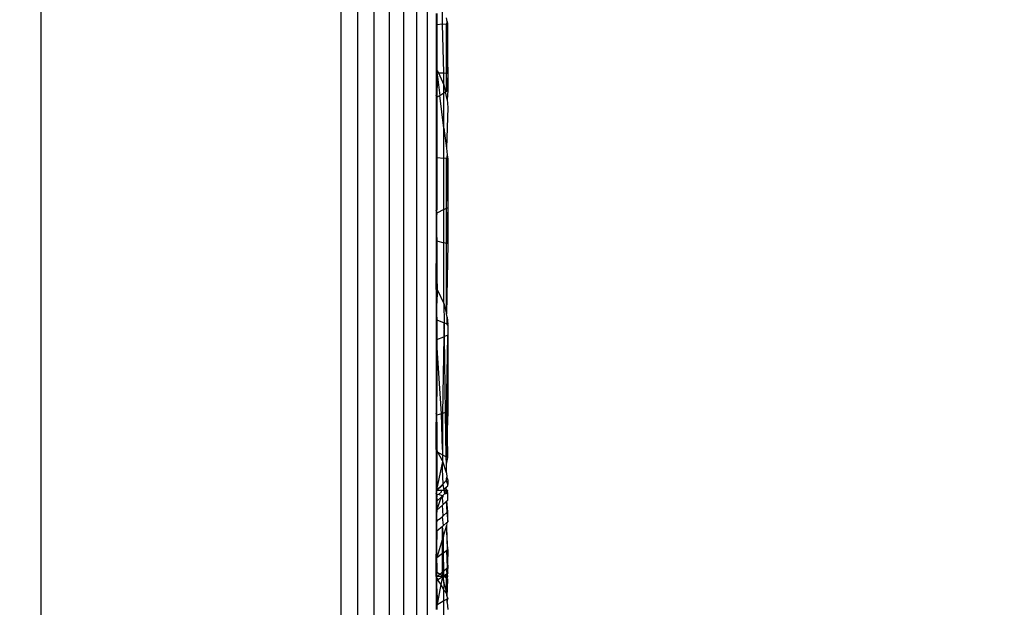
# Model space of a CAD drawing. Units: centimetres. Extents: x -451 to 335, y -321 to 418.
# Drawn here: x 2 to 7, y -15 to -12 of the extents above; entities that cross this region are included whole.
import ezdxf

# ---------------------------------------------------------------- set-up
doc = ezdxf.new("R2010")
doc.units = ezdxf.units.CM
doc.layers.add('strefa', color=6, linetype='Continuous')
doc.dimstyles.get("Standard").update_dxf_attribs({"dimtxt": 15, "dimasz": 20, "dimexe": 0.18, "dimexo": 0.0625, "dimgap": 10, "dimtad": 1, "dimdec": 0, "dimzin": 0, "dimdsep": 46, "dimtxsty": 'Standard', "dimcen": 0.09, "dimadec": 0, "dimazin": 0, "dimtfac": 1, "dimtdec": 4, "dimtofl": 0, "dimtmove": 0, "dimatfit": 3, "dimfxl": 1, "dimtolj": 1, "dimtzin": 0, "dimarcsym": 0})

# ---------------------------------------------------------------- blocks, each defined once
blk = doc.blocks.new('1550')
for p, q in [((2.1649, -19.3692), (2.1649, -9.5122)), ((3.5649, -9.5122), (3.5649, -19.3692)), ((3.6431, -9.5175), (3.6431, -19.3745)), ((3.7194, -9.5332), (3.7194, -19.3901)), ((3.7919, -9.5589), (3.7919, -19.4158)), ((3.8588, -9.594), (3.8588, -19.4509)), ((3.9184, -9.6376), (3.9184, -19.4945)), ((3.9694, -9.6886), (3.9694, -19.5456)), ((4.0404, -12.3421), (4.0404, -12.2342)), ((4.0104, -12.2927), (4.0104, -12.3453)), ((4.0149, -12.2927), (4.0149, -12.3453)), ((4.0627, -12.3295), (4.0587, -12.3126)), ((4.0627, -12.3295), (4.0587, -12.3398)), ((4.0649, -12.339), (4.0627, -12.3295)), ((4.0149, -12.3453), (4.0104, -12.3453)), ((4.0104, -12.3453), (4.0104, -12.452)), ((4.0404, -12.3421), (4.0149, -12.3453)), ((4.0149, -12.3453), (4.0149, -12.452)), ((4.0404, -12.3421), (4.0587, -12.3398)), ((4.0472, -12.5697), (4.0404, -12.3421)), ((4.0649, -12.339), (4.0587, -12.3398)), ((4.0587, -12.3398), (4.0649, -12.5704)), ((4.0587, -12.5702), (4.0587, -12.3398)), ((4.0649, -12.5704), (4.0649, -12.339)), ((4.0149, -12.452), (4.0104, -12.452)), ((4.0104, -12.452), (4.0104, -12.4878)), ((4.0149, -12.452), (4.0149, -12.4878)), ((4.0104, -12.4878), (4.0149, -12.4878)), ((4.0104, -12.4878), (4.0104, -12.5504)), ((4.0149, -12.4878), (4.0149, -12.5566)), ((4.0104, -12.5504), (4.0149, -12.5566)), ((4.0104, -12.5504), (4.0104, -12.5685)), ((4.0149, -12.5566), (4.0173, -12.5599)), ((4.0173, -12.5599), (4.0149, -12.5685)), ((4.0173, -12.5599), (4.0214, -12.5688)), ((4.0104, -12.5685), (4.0149, -12.5685)), ((4.0104, -12.5685), (4.0104, -12.6557)), ((4.0149, -12.5685), (4.0173, -12.5879)), ((4.0149, -12.5685), (4.0214, -12.5688)), ((4.0173, -12.5879), (4.0149, -12.6557)), ((4.0173, -12.5879), (4.0282, -12.6752)), ((4.0214, -12.5688), (4.0472, -12.5697)), ((4.0214, -12.5688), (4.0472, -12.6251)), ((4.0472, -12.6251), (4.0472, -12.5697)), ((4.0472, -12.5697), (4.0587, -12.5702)), ((4.0587, -12.5702), (4.0649, -12.5704)), ((4.0587, -12.6556), (4.0587, -12.5702)), ((4.0649, -12.5704), (4.0627, -12.6531)), ((4.0649, -12.5704), (4.0649, -12.6517)), ((4.0472, -12.6251), (4.0547, -12.6582)), ((4.0472, -12.663), (4.0472, -12.6251)), ((4.0587, -12.6556), (4.0649, -12.6517)), ((4.0649, -12.6517), (4.0627, -12.6935)), ((4.0149, -12.6557), (4.0104, -12.6557)), ((4.0104, -12.6557), (4.0104, -12.673)), ((4.0149, -12.6836), (4.0104, -12.673)), ((4.0104, -12.673), (4.0104, -12.6838)), ((4.0149, -12.6836), (4.0104, -12.6838)), ((4.0104, -12.6838), (4.0104, -12.7202)), ((4.0149, -12.6557), (4.0149, -12.6836)), ((4.0149, -12.6836), (4.0282, -12.6752)), ((4.0149, -12.6836), (4.0149, -12.7202)), ((4.0282, -12.6752), (4.0472, -12.663)), ((4.0472, -12.8279), (4.0282, -12.6752)), ((4.0472, -12.663), (4.0547, -12.6582)), ((4.0472, -12.8279), (4.0472, -12.663)), ((4.0547, -12.6582), (4.0587, -12.6556)), ((4.0627, -12.6935), (4.0547, -12.6582)), ((4.0627, -12.6531), (4.0587, -12.6556)), ((4.0627, -12.6935), (4.0649, -12.7314)), ((4.0104, -12.7202), (4.0149, -12.7202)), ((4.0104, -12.7202), (4.0104, -12.8714)), ((4.0149, -12.7202), (4.0149, -12.8714)), ((4.0649, -12.7314), (4.0587, -12.9208)), ((4.0472, -12.8279), (4.0587, -12.9208)), ((4.0472, -12.9681), (4.0472, -12.8279)), ((4.0149, -12.8714), (4.0104, -12.8714)), ((4.0104, -12.8714), (4.0104, -12.9642)), ((4.0149, -12.8714), (4.0149, -12.9642)), ((4.0587, -12.9208), (4.0627, -12.9524)), ((4.0104, -12.9642), (4.0149, -12.9642)), ((4.0104, -12.9642), (4.0104, -13.098)), ((4.0149, -12.9642), (4.0149, -13.098)), ((4.0149, -12.9642), (4.0472, -12.9681)), ((4.0587, -12.9695), (4.0472, -12.9681)), ((4.0472, -13.2077), (4.0472, -12.9681)), ((4.0627, -12.9524), (4.0587, -12.9695)), ((4.0587, -13.2016), (4.0587, -12.9695)), ((4.0587, -12.9695), (4.0649, -13.1984)), ((4.0649, -12.9702), (4.0587, -12.9695)), ((4.0627, -12.9524), (4.0649, -12.9702)), ((4.0649, -12.9702), (4.0649, -13.1984)), ((4.0149, -13.098), (4.0104, -13.098)), ((4.0104, -13.098), (4.0104, -13.2092)), ((4.0149, -13.098), (4.0149, -13.2092)), ((4.0472, -13.2077), (4.0587, -13.2016)), ((4.0587, -13.2016), (4.0649, -13.1984)), ((4.0649, -13.1984), (4.0587, -13.3665)), ((4.0587, -13.3665), (4.0587, -13.2016)), ((4.0649, -13.1984), (4.0649, -13.3683)), ((4.0104, -13.2092), (4.0149, -13.2092)), ((4.0104, -13.2092), (4.0104, -13.2127)), ((4.0149, -13.2247), (4.0104, -13.2127)), ((4.0104, -13.2127), (4.0104, -13.2248)), ((4.0149, -13.2247), (4.0104, -13.2248)), ((4.0104, -13.2248), (4.0104, -13.2414)), ((4.0149, -13.2282), (4.0104, -13.2414)), ((4.0104, -13.2414), (4.0104, -13.3382)), ((4.0472, -13.2077), (4.0149, -13.2247)), ((4.0149, -13.2247), (4.0149, -13.2092)), ((4.0149, -13.2282), (4.0149, -13.2247)), ((4.0149, -13.3382), (4.0149, -13.2282)), ((4.0472, -13.3631), (4.0472, -13.2077)), ((4.0149, -13.3382), (4.0104, -13.3382)), ((4.0104, -13.3382), (4.0104, -13.3535)), ((4.0149, -13.3382), (4.0149, -13.3536)), ((4.0104, -13.3535), (4.0149, -13.3536)), ((4.0104, -13.3535), (4.0104, -13.4597)), ((4.0149, -13.3536), (4.0149, -13.4597)), ((4.0149, -13.3536), (4.0472, -13.3631)), ((4.0472, -13.646), (4.0472, -13.3631)), ((4.0587, -13.3665), (4.0472, -13.3631)), ((4.0587, -13.6945), (4.0587, -13.3665)), ((4.0649, -13.3683), (4.0587, -13.3665)), ((4.0649, -13.3683), (4.0587, -13.6945)), ((4.0104, -13.4597), (4.0149, -13.4597)), ((4.0104, -13.5819), (4.0104, -13.4597)), ((4.0173, -13.5839), (4.0149, -13.4597)), ((4.0149, -13.4597), (4.0149, -13.5819)), ((4.0149, -13.5819), (4.0104, -13.5819)), ((4.0104, -13.5819), (4.0173, -13.5839)), ((4.0104, -13.5819), (4.0104, -13.7045)), ((4.0149, -13.5819), (4.0149, -13.626)), ((4.0173, -13.5839), (4.0149, -13.626)), ((4.0173, -13.5839), (4.0472, -13.646)), ((4.0149, -13.626), (4.0104, -13.7045)), ((4.0149, -13.7102), (4.0149, -13.626)), ((4.0472, -13.646), (4.0587, -13.6945)), ((4.0472, -13.646), (4.0486, -13.7372)), ((4.0104, -13.7045), (4.0104, -13.7102)), ((4.0104, -13.7102), (4.0149, -13.7102)), ((4.0104, -13.7102), (4.0104, -13.7231)), ((4.0149, -13.7102), (4.0149, -13.7231)), ((4.0627, -13.711), (4.0587, -13.6945)), ((4.0625, -13.743), (4.0627, -13.711)), ((4.0627, -13.711), (4.0649, -13.744)), ((4.0104, -13.7231), (4.0149, -13.7231)), ((4.0104, -13.7231), (4.0104, -13.8145)), ((4.0149, -13.7231), (4.0149, -13.8145)), ((4.0149, -13.7231), (4.0486, -13.7372)), ((4.0486, -13.7372), (4.0461, -13.8019)), ((4.0495, -13.8005), (4.0486, -13.7372)), ((4.0625, -13.743), (4.0486, -13.7372)), ((4.0649, -13.7471), (4.0625, -13.743)), ((4.0649, -13.744), (4.0625, -13.743)), ((4.0649, -13.7471), (4.0649, -13.744)), ((4.0649, -13.7471), (4.0649, -13.7943)), ((4.0149, -13.8145), (4.0461, -13.8019)), ((4.0461, -13.8019), (4.0404, -14.1603)), ((4.0495, -13.8005), (4.0461, -13.8019)), ((4.0649, -13.7943), (4.0495, -13.8005)), ((4.055, -14.1561), (4.0495, -13.8005)), ((4.0587, -14.1551), (4.0649, -13.7943)), ((4.0619, -14.1542), (4.0649, -13.7943)), ((4.0649, -13.7943), (4.0649, -14.1533)), ((4.0149, -13.8145), (4.0104, -13.8145)), ((4.0104, -13.8145), (4.0104, -13.8304)), ((4.0149, -13.8304), (4.0104, -13.8304)), ((4.0104, -13.8304), (4.0104, -13.9579)), ((4.0149, -13.8145), (4.0149, -13.8304)), ((4.0149, -13.8304), (4.0149, -13.9579)), ((4.0352, -14.1617), (4.0149, -13.8304)), ((4.0104, -13.9579), (4.0149, -13.9579)), ((4.0104, -13.9579), (4.0104, -14.0812)), ((4.0149, -13.9579), (4.0149, -14.0812)), ((4.0149, -14.0812), (4.0104, -14.0812)), ((4.0104, -14.0812), (4.0104, -14.1596)), ((4.0149, -14.1675), (4.0149, -14.0812)), ((4.0149, -14.1675), (4.0104, -14.1596)), ((4.0104, -14.1596), (4.0104, -14.1676)), ((4.0149, -14.1675), (4.0104, -14.1676)), ((4.0104, -14.1676), (4.0104, -14.2002)), ((4.0352, -14.1617), (4.0149, -14.1675)), ((4.0149, -14.2002), (4.0149, -14.1675)), ((4.0404, -14.1603), (4.0352, -14.1617)), ((4.0404, -14.3286), (4.0352, -14.1617)), ((4.055, -14.1561), (4.0404, -14.1603)), ((4.0404, -14.1603), (4.0404, -14.3286)), ((4.0587, -14.1551), (4.055, -14.1561)), ((4.0582, -14.3628), (4.055, -14.1561)), ((4.0649, -14.1533), (4.0582, -14.3628)), ((4.0582, -14.3628), (4.0587, -14.1551)), ((4.0649, -14.1533), (4.0587, -14.1551)), ((4.0649, -14.3665), (4.0619, -14.1542)), ((4.0104, -14.2002), (4.0149, -14.2002)), ((4.0104, -14.3291), (4.0104, -14.2002)), ((4.0149, -14.2002), (4.0149, -14.3313)), ((4.0149, -14.3313), (4.0104, -14.3291)), ((4.0104, -14.3291), (4.0104, -14.3392)), ((4.0104, -14.3392), (4.0149, -14.3393)), ((4.0104, -14.3392), (4.0104, -14.3518)), ((4.0149, -14.3393), (4.0104, -14.3518)), ((4.0104, -14.3518), (4.0104, -14.438)), ((4.0149, -14.3313), (4.0161, -14.3361)), ((4.0161, -14.3361), (4.0149, -14.3393)), ((4.0149, -14.3393), (4.019, -14.3415)), ((4.0149, -14.3393), (4.0149, -14.438)), ((4.019, -14.3415), (4.0161, -14.3361)), ((4.019, -14.3415), (4.0404, -14.3532)), ((4.0404, -14.3808), (4.019, -14.3415)), ((4.0404, -14.3286), (4.0404, -14.3532)), ((4.0404, -14.3532), (4.0582, -14.3628)), ((4.0404, -14.3532), (4.0404, -14.3808)), ((4.0149, -14.5167), (4.0421, -14.384)), ((4.0421, -14.384), (4.0404, -14.3808)), ((4.0404, -14.4218), (4.0421, -14.384)), ((4.0594, -14.438), (4.0421, -14.384)), ((4.0587, -14.3978), (4.0582, -14.3628)), ((4.0582, -14.3628), (4.0649, -14.3665)), ((4.0587, -14.3978), (4.0649, -14.3665)), ((4.0594, -14.438), (4.0587, -14.3978)), ((4.0104, -14.438), (4.0149, -14.438)), ((4.0104, -14.438), (4.0104, -14.5167)), ((4.0149, -14.438), (4.0149, -14.5167)), ((4.043, -14.4886), (4.0404, -14.4218)), ((4.0594, -14.438), (4.0614, -14.4577)), ((4.043, -14.4886), (4.0371, -14.4945)), ((4.0595, -14.4721), (4.043, -14.4886)), ((4.043, -14.4918), (4.043, -14.4886)), ((4.051, -14.5348), (4.043, -14.4918)), ((4.0587, -14.4658), (4.0614, -14.4577)), ((4.0595, -14.4721), (4.0587, -14.4658)), ((4.0649, -14.4667), (4.0595, -14.4721)), ((4.0649, -14.47), (4.0595, -14.4721)), ((4.0596, -14.4754), (4.0595, -14.4721)), ((4.0649, -14.4915), (4.0596, -14.4754)), ((4.0649, -14.4667), (4.0614, -14.4577)), ((4.0649, -14.47), (4.0649, -14.4667)), ((4.0649, -14.47), (4.0649, -14.4915)), ((4.0649, -14.4981), (4.0649, -14.4915)), ((4.0149, -14.5167), (4.0104, -14.5167)), ((4.0104, -14.5167), (4.0104, -14.5199)), ((4.0149, -14.5199), (4.0104, -14.5199)), ((4.0104, -14.5199), (4.0104, -14.5324)), ((4.0149, -14.5407), (4.0104, -14.5324)), ((4.0104, -14.5324), (4.0104, -14.5407)), ((4.0371, -14.4945), (4.0149, -14.5167)), ((4.037, -14.4979), (4.0149, -14.5199)), ((4.0149, -14.5199), (4.0149, -14.5167)), ((4.0149, -14.5407), (4.0149, -14.5199)), ((4.0359, -14.5204), (4.0149, -14.5199)), ((4.0224, -14.5395), (4.0357, -14.5265)), ((4.0357, -14.5265), (4.0359, -14.5204)), ((4.0418, -14.5205), (4.0359, -14.5204)), ((4.0371, -14.4945), (4.037, -14.4979)), ((4.0418, -14.5205), (4.0579, -14.5049)), ((4.0549, -14.5208), (4.0418, -14.5205)), ((4.051, -14.5348), (4.0435, -14.5423)), ((4.051, -14.5348), (4.0549, -14.5208)), ((4.051, -14.5348), (4.0572, -14.5338)), ((4.0549, -14.5208), (4.0576, -14.5146)), ((4.062, -14.5239), (4.0549, -14.5208)), ((4.0573, -14.5285), (4.0572, -14.5338)), ((4.0572, -14.5338), (4.0615, -14.5331)), ((4.062, -14.5239), (4.0573, -14.5285)), ((4.0576, -14.5146), (4.0597, -14.5098)), ((4.0649, -14.521), (4.0576, -14.5146)), ((4.0579, -14.5049), (4.0649, -14.4981)), ((4.0597, -14.5098), (4.0579, -14.5049)), ((4.0615, -14.5331), (4.062, -14.5239)), ((4.0649, -14.5325), (4.0615, -14.5331)), ((4.0649, -14.521), (4.062, -14.5239)), ((4.0649, -14.5325), (4.062, -14.5239)), ((4.0649, -14.5651), (4.0649, -14.5325)), ((4.0149, -14.5407), (4.0104, -14.5407)), ((4.0104, -14.5407), (4.0104, -14.5468)), ((4.0149, -14.5468), (4.0104, -14.5468)), ((4.0104, -14.5468), (4.0104, -14.5516)), ((4.0104, -14.5516), (4.0149, -14.5516)), ((4.0104, -14.5516), (4.0104, -14.5557)), ((4.0104, -14.5557), (4.0149, -14.5557)), ((4.0104, -14.5557), (4.0104, -14.5706)), ((4.0149, -14.5706), (4.0104, -14.5706)), ((4.0104, -14.5706), (4.0104, -14.5778)), ((4.0149, -14.5778), (4.0104, -14.5778)), ((4.0104, -14.5778), (4.0104, -14.6093)), ((4.0224, -14.5395), (4.0149, -14.5407)), ((4.0149, -14.5407), (4.0149, -14.5468)), ((4.0149, -14.5468), (4.0149, -14.5516)), ((4.0149, -14.5706), (4.0345, -14.5511)), ((4.0345, -14.5511), (4.0149, -14.6093)), ((4.0149, -14.5557), (4.0149, -14.5516)), ((4.0149, -14.5557), (4.0149, -14.5706)), ((4.0149, -14.5706), (4.0149, -14.5778)), ((4.0149, -14.5778), (4.0149, -14.6093)), ((4.0404, -14.5453), (4.0224, -14.5395)), ((4.0345, -14.5511), (4.0404, -14.5453)), ((4.0404, -14.5453), (4.0435, -14.5423)), ((4.0404, -14.5538), (4.0435, -14.5468)), ((4.0438, -14.5849), (4.0404, -14.5538)), ((4.0404, -14.5881), (4.0438, -14.5849)), ((4.0435, -14.5468), (4.0435, -14.5423)), ((4.0438, -14.5849), (4.0616, -14.5682)), ((4.0587, -14.5709), (4.0616, -14.5682)), ((4.063, -14.6211), (4.0587, -14.5709)), ((4.0616, -14.5682), (4.0649, -14.5651)), ((4.0649, -14.6193), (4.0616, -14.5682)), ((4.0104, -14.6093), (4.0149, -14.6093)), ((4.0104, -14.6093), (4.0104, -14.612)), ((4.0149, -14.612), (4.0104, -14.612)), ((4.0104, -14.612), (4.0104, -14.6211)), ((4.0104, -14.6211), (4.0149, -14.6211)), ((4.0104, -14.6211), (4.0104, -14.6629)), ((4.0149, -14.612), (4.0404, -14.5881)), ((4.0149, -14.6093), (4.0149, -14.612)), ((4.0149, -14.612), (4.0149, -14.6211)), ((4.0149, -14.6623), (4.0149, -14.6211)), ((4.0443, -14.6388), (4.0404, -14.5881)), ((4.0604, -14.6236), (4.0443, -14.6388)), ((4.0649, -14.6193), (4.0604, -14.6236)), ((4.0604, -14.6236), (4.063, -14.6211)), ((4.0604, -14.6236), (4.0649, -14.6665)), ((4.0649, -14.6665), (4.0649, -14.6193)), ((4.0104, -14.6629), (4.0149, -14.6623)), ((4.0104, -14.6629), (4.0104, -14.6666)), ((4.0149, -14.6666), (4.0104, -14.6666)), ((4.0104, -14.6666), (4.0104, -14.6793)), ((4.0299, -14.6524), (4.0149, -14.6623)), ((4.0149, -14.6623), (4.0149, -14.6666)), ((4.0149, -14.6793), (4.0149, -14.6666)), ((4.0404, -14.6425), (4.0299, -14.6524)), ((4.0404, -14.6425), (4.0443, -14.6388)), ((4.0446, -14.6842), (4.0404, -14.6425)), ((4.0446, -14.6842), (4.0587, -14.6719)), ((4.0587, -14.6719), (4.0649, -14.6665)), ((4.0619, -14.6767), (4.0587, -14.6719)), ((4.0587, -14.6872), (4.0619, -14.6767)), ((4.0104, -14.6793), (4.0149, -14.6793)), ((4.0104, -14.6793), (4.0104, -14.7102)), ((4.0149, -14.7103), (4.0104, -14.7102)), ((4.0104, -14.7102), (4.0104, -14.7131)), ((4.0149, -14.7103), (4.0104, -14.7131)), ((4.0104, -14.7131), (4.0104, -14.7488)), ((4.0149, -14.7103), (4.0149, -14.6793)), ((4.0404, -14.6879), (4.0149, -14.7103)), ((4.0149, -14.7103), (4.0149, -14.7488)), ((4.0404, -14.6879), (4.0446, -14.6842)), ((4.0404, -14.7488), (4.0404, -14.6879)), ((4.0451, -14.7332), (4.0404, -14.6879)), ((4.0451, -14.7332), (4.0587, -14.6872)), ((4.0649, -14.7963), (4.0587, -14.6872)), ((4.0587, -14.6872), (4.0621, -14.7985)), ((4.0104, -14.7488), (4.0149, -14.7488)), ((4.0104, -14.7488), (4.0104, -14.7526)), ((4.0104, -14.7526), (4.0149, -14.7526)), ((4.0104, -14.7526), (4.0104, -14.8175)), ((4.0149, -14.7526), (4.0149, -14.7488)), ((4.0149, -14.8175), (4.0149, -14.7526)), ((4.0171, -14.8273), (4.0404, -14.7488)), ((4.0451, -14.7332), (4.0404, -14.7488)), ((4.0404, -14.8151), (4.0404, -14.7488)), ((4.0457, -14.8111), (4.0451, -14.7332)), ((4.0404, -14.8151), (4.0149, -14.8347)), ((4.0404, -14.8151), (4.0457, -14.8111)), ((4.0404, -14.9007), (4.0404, -14.8151)), ((4.0457, -14.8111), (4.0587, -14.8011)), ((4.0464, -14.8954), (4.0457, -14.8111)), ((4.0621, -14.7985), (4.0587, -14.8011)), ((4.0587, -14.8011), (4.0649, -14.8789)), ((4.0587, -14.8011), (4.0623, -14.8812)), ((4.0621, -14.7985), (4.0649, -14.7963)), ((4.0649, -14.8109), (4.0621, -14.7985)), ((4.0649, -14.8109), (4.0623, -14.8812)), ((4.0649, -14.7963), (4.0649, -14.8109)), ((4.0149, -14.8175), (4.0104, -14.8175)), ((4.0104, -14.8347), (4.0104, -14.8175)), ((4.0149, -14.8347), (4.0104, -14.8347)), ((4.0104, -14.8398), (4.0104, -14.8347)), ((4.0104, -14.8398), (4.0149, -14.8398)), ((4.0104, -14.8601), (4.0104, -14.8398)), ((4.0104, -14.8601), (4.0149, -14.8601)), ((4.0104, -14.8755), (4.0104, -14.8601)), ((4.0149, -14.8175), (4.0171, -14.8273)), ((4.0171, -14.8273), (4.0149, -14.8347)), ((4.0149, -14.8398), (4.0149, -14.8347)), ((4.0149, -14.8601), (4.0149, -14.8398)), ((4.0149, -14.8601), (4.0149, -14.8755)), ((4.0104, -14.8755), (4.0149, -14.8755)), ((4.0104, -14.9011), (4.0104, -14.8755)), ((4.0104, -14.9011), (4.0149, -14.9012)), ((4.0104, -14.9122), (4.0104, -14.9011)), ((4.0149, -14.9012), (4.0104, -14.9122)), ((4.0149, -14.8755), (4.0149, -14.9012)), ((4.0149, -14.9234), (4.0149, -14.9012)), ((4.0149, -14.9012), (4.0293, -14.9106)), ((4.0404, -14.9007), (4.0293, -14.9106)), ((4.0464, -14.8954), (4.0404, -14.9007)), ((4.0404, -14.918), (4.0404, -14.9007)), ((4.0464, -14.8954), (4.0587, -14.8844)), ((4.0466, -14.9186), (4.0464, -14.8954)), ((4.0623, -14.8812), (4.0587, -14.8844)), ((4.0587, -14.8844), (4.0649, -14.9055)), ((4.0624, -14.9073), (4.0587, -14.8844)), ((4.0649, -14.9055), (4.0587, -14.9099)), ((4.0587, -14.9099), (4.0624, -14.9073)), ((4.062, -14.9199), (4.0649, -14.9055)), ((4.0649, -14.8789), (4.0623, -14.8812)), ((4.0649, -14.8789), (4.0624, -14.9073)), ((4.0104, -14.9177), (4.0104, -14.9122)), ((4.0149, -14.9234), (4.0104, -14.9177)), ((4.0104, -14.9226), (4.0104, -14.9177)), ((4.0104, -14.9226), (4.0149, -14.9234)), ((4.0104, -14.9226), (4.0149, -14.9279)), ((4.0104, -14.9226), (4.0104, -14.9412)), ((4.0149, -14.9412), (4.0104, -14.9412)), ((4.0104, -14.9412), (4.0104, -14.9799)), ((4.0173, -14.9213), (4.0149, -14.9234)), ((4.0149, -14.9279), (4.0149, -14.9234)), ((4.0149, -14.9279), (4.0173, -14.9307)), ((4.0173, -14.9307), (4.0149, -14.9412)), ((4.0173, -14.9395), (4.0149, -14.9412)), ((4.0149, -14.9799), (4.0149, -14.9412)), ((4.0293, -14.9106), (4.0173, -14.9213)), ((4.0399, -14.9234), (4.0173, -14.9213)), ((4.0399, -14.9234), (4.0173, -14.9395)), ((4.0173, -14.9307), (4.0173, -14.9395)), ((4.0173, -14.9395), (4.033, -14.9597)), ((4.0293, -14.9106), (4.0404, -14.918)), ((4.0399, -14.9234), (4.033, -14.9597)), ((4.0404, -14.918), (4.0399, -14.9234)), ((4.0427, -14.9214), (4.0399, -14.9234)), ((4.0399, -14.9234), (4.0469, -14.9519)), ((4.0466, -14.9186), (4.0404, -14.918)), ((4.0404, -14.918), (4.0427, -14.9214)), ((4.0427, -14.9214), (4.0486, -14.9209)), ((4.0453, -14.9212), (4.0427, -14.9214)), ((4.0453, -14.9212), (4.0466, -14.9186)), ((4.0486, -14.9209), (4.0453, -14.9212)), ((4.0469, -14.9519), (4.0453, -14.9212)), ((4.0466, -14.9186), (4.0587, -14.9099)), ((4.0478, -14.9558), (4.0469, -14.9519)), ((4.0587, -14.9202), (4.0486, -14.9209)), ((4.0486, -14.9209), (4.0587, -14.93)), ((4.0587, -14.9202), (4.0587, -14.9099)), ((4.0587, -14.9099), (4.0649, -14.9197)), ((4.0649, -14.9197), (4.0587, -14.9202)), ((4.0587, -14.93), (4.062, -14.9199)), ((4.0587, -14.93), (4.0587, -14.9202)), ((4.0624, -14.9324), (4.0587, -14.93)), ((4.0587, -15.0003), (4.0587, -14.93)), ((4.0587, -14.93), (4.0649, -14.934)), ((4.0587, -15.0003), (4.0624, -14.9324)), ((4.0624, -14.9324), (4.0649, -14.9197)), ((4.0629, -15.0174), (4.0649, -14.934)), ((4.0104, -14.9799), (4.0149, -14.9799)), ((4.0104, -14.9799), (4.0104, -14.9969)), ((4.0104, -14.9969), (4.0149, -14.9969)), ((4.0104, -14.9969), (4.0104, -15.0476)), ((4.0149, -14.9799), (4.0149, -14.9969)), ((4.0149, -14.9969), (4.0173, -15.0429)), ((4.033, -14.9597), (4.0173, -15.0429)), ((4.033, -14.9597), (4.0472, -14.9859)), ((4.0472, -14.9859), (4.0478, -14.9558)), ((4.0472, -14.9859), (4.0587, -15.0003)), ((4.0472, -15.0361), (4.0472, -14.9859)), ((4.0478, -14.9558), (4.0587, -15.0003)), ((4.0472, -15.0361), (4.0149, -15.0556)), ((4.0173, -15.0429), (4.0149, -15.0476)), ((4.0587, -15.029), (4.0472, -15.0361)), ((4.0472, -15.1465), (4.0472, -15.0361)), ((4.0629, -15.0174), (4.0587, -15.0003)), ((4.0626, -15.0268), (4.0587, -15.029)), ((4.0629, -15.0174), (4.0626, -15.0268)), ((4.0649, -15.0254), (4.0626, -15.0268)), ((4.0627, -15.0437), (4.0626, -15.0268)), ((4.0627, -15.0437), (4.0649, -15.0254)), ((4.0627, -15.0437), (4.0649, -15.0757)), ((4.0629, -15.0174), (4.0649, -15.0254)), ((4.0149, -15.0476), (4.0104, -15.0476)), ((4.0104, -15.0476), (4.0104, -15.0556)), ((4.0149, -15.0556), (4.0104, -15.0556)), ((4.0104, -15.0556), (4.0104, -15.0766)), ((4.0149, -15.0476), (4.0149, -15.0556)), ((4.0149, -15.0556), (4.0149, -15.0766))]:
    blk.add_line(p, q)
blk = doc.blocks.new('*D6')
at = {"layer": 'Defpoints', "color": 0}
for p in [(335.0729, 332.5486), (335.0729, -4.8217), (-401.8881, -39.2336)]:
    blk.add_point(p, dxfattribs=at)
at = {"layer": 'strefa', "color": 0, "lineweight": -2}
for p, q in [((-401.8881, -39.1711), (-401.8881, 332.7286)), ((335.0729, -4.7592), (335.0729, 332.7286)), ((-381.8881, 332.5486), (315.0729, 332.5486))]:
    blk.add_line(p, q, dxfattribs=at)
at = {"layer": 'strefa', "color": 0}
for points in [[(-381.8881, 335.882), (-381.8881, 329.2153), (-401.8881, 332.5486)], [(315.0729, 329.2153), (315.0729, 335.882), (335.0729, 332.5486)]]:
    blk.add_solid(points, dxfattribs=at)
at = {"layer": 'strefa', "color": 0, "insert": (-33.4076, 350.0486), "char_height": 15, "attachment_point": 5}
blk.add_mtext('\\A1;737', dxfattribs=at)
blk = doc.blocks.new('*D8')
at = {"layer": 'Defpoints', "color": 0}
for p in [(185.0729, 178.1162), (185.0729, -12.6467), (-201.8881, -39.2336)]:
    blk.add_point(p, dxfattribs=at)
at = {"layer": 'strefa', "color": 0, "lineweight": -2}
for p, q in [((-201.8881, -39.1711), (-201.8881, 178.2962)), ((185.0729, -12.5842), (185.0729, 178.2962)), ((-181.8881, 178.1162), (165.0729, 178.1162))]:
    blk.add_line(p, q, dxfattribs=at)
at = {"layer": 'strefa', "color": 0}
for points in [[(-181.8881, 181.4496), (-181.8881, 174.7829), (-201.8881, 178.1162)], [(165.0729, 174.7829), (165.0729, 181.4496), (185.0729, 178.1162)]]:
    blk.add_solid(points, dxfattribs=at)
at = {"layer": 'strefa', "color": 0, "insert": (-8.4076, 195.6162), "char_height": 15, "attachment_point": 5}
blk.add_mtext('\\A1;387', dxfattribs=at)

msp = doc.modelspace()

# ---------------------------------------------------------------- block references
msp.add_blockref('1550', (0, 0))

# ---------------------------------------------------------------- dimensions: what is measured, and where the dimension line sits
at = {"layer": 'strefa', "color": 0}
for base, p1, p2, picture, middle in [((335.0729, 332.5486), (-401.8881, -39.2336), (335.0729, -4.8217), '*D6', (-33.4076, 350.0486)), ((185.0729, 178.1162), (-201.8881, -39.2336), (185.0729, -12.6467), '*D8', (-8.4076, 195.6162))]:
    dim = msp.add_linear_dim(base=base, p1=p1, p2=p2, dimstyle='Standard', override={"dimlfac": 1}, dxfattribs=at)
    dim.commit()
    dim.dimension.update_dxf_attribs({"geometry": picture, "text_midpoint": middle})

doc.saveas('drawing.dxf')
